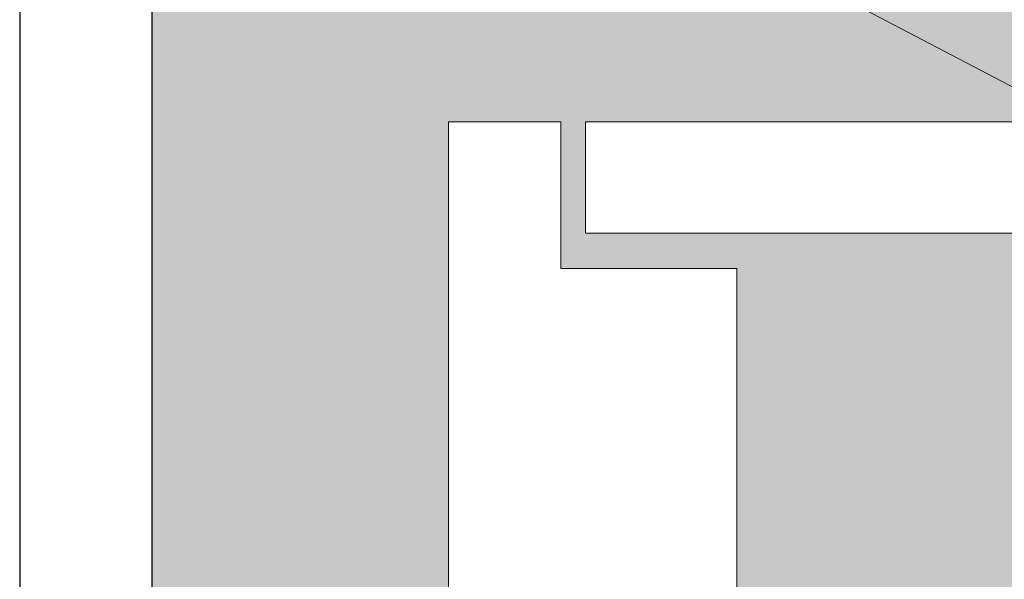
# Model space of a CAD drawing. Units: millimetres. Extents: x 619 to 1123, y 236 to 376.
# Drawn here: x 1050 to 1052, y 373 to 374 of the extents above; entities that cross this region are included whole.
import ezdxf

# ---------------------------------------------------------------- set-up
doc = ezdxf.new("R2010")
doc.units = ezdxf.units.MM
doc.linetypes.add('HIDDEN2', pattern=[0.1875, 0.125, -0.0625])
for name, color, linetype, lineweight in [('Layer0.5', 252, 'Continuous', 5), ('Muro Bajo', 1, 'Continuous', 25), ('Piso', 253, 'Continuous', 13), ('Plantas', 88, 'Continuous', 25), ('Poryeccion', 120, 'Continuous', 5)]:
    doc.layers.add(name, color=color, linetype=linetype, lineweight=lineweight)

msp = doc.modelspace()

# ---------------------------------------------------------------- hatches: boundary and pattern name
at = {"layer": 'Plantas', "linetype": 'Continuous', "lineweight": 5}
h = msp.add_hatch(dxfattribs=at)
h.set_pattern_fill('DOTS', color=256, scale=0.035, style=0)
h.set_pattern_definition([(0, (73.374296, -3.465164), (0.02778125, 0.0555625), [0, -0.0555625])])
edge = h.paths.add_edge_path()
edge.add_arc((1062.6885, 383.4076), 11.3719, 257.83202, 267.53947, ccw=False)
edge.add_arc((1058.0103, 368.117), 4.7569, 61.3424, 131.2495)
edge.add_arc((1053.5552, 373.1972), 2, 270, 311.2495, ccw=False)
edge.add_line((1053.5552, 371.1972), (1050.6048, 371.1972))
edge.add_line((1050.6048, 371.1972), (1050.6048, 374.4516))
edge.add_line((1050.6048, 374.4516), (1050.7048, 374.4516))
edge.add_line((1050.7048, 374.4516), (1050.7048, 374.5516))
edge.add_line((1050.7048, 374.5516), (1052.9543, 374.5518))
edge.add_line((1052.9543, 374.5518), (1052.9543, 374.4516))
edge.add_line((1052.9543, 374.4516), (1053.2043, 374.4516))
edge.add_line((1053.2043, 374.4516), (1053.2043, 374.5518))
edge.add_line((1053.2043, 374.5518), (1055.9543, 374.552))
edge.add_line((1055.9543, 374.552), (1055.9543, 374.4516))
edge.add_line((1055.9543, 374.4516), (1056.2043, 374.4516))
edge.add_line((1056.2043, 374.4516), (1056.2043, 374.5521))
edge.add_line((1056.2043, 374.5521), (1058.9543, 374.5523))
edge.add_line((1058.9543, 374.5523), (1058.9543, 374.4516))
edge.add_line((1058.9543, 374.4516), (1059.2045, 374.4521))
edge.add_line((1059.2045, 374.4521), (1059.2043, 374.5523))
edge.add_line((1059.2043, 374.5523), (1062.2043, 374.5525))
edge.add_line((1062.2043, 374.5525), (1062.2045, 372.0463))
h.paths.add_polyline_path([(1050.9391, 372.0211), (1051.753, 372.0211), (1051.753, 373.1415), (1050.9391, 373.1415)], flags=16)
h.paths.add_polyline_path([(1050.9397, 373.1915), (1051.2659, 373.1915), (1051.2659, 373.7882), (1051.0669, 373.7882), (1051.0669, 373.954), (1050.9397, 373.954)], flags=16)
h.paths.add_polyline_path([(1051.2659, 373.954), (1051.0946, 373.954), (1051.0946, 373.8282), (1052.398, 373.8282), (1052.398, 373.954)], flags=16)
h.paths.add_polyline_path([(1052.398, 372.1154), (1052.398, 372.5297), (1051.8017, 372.5297), (1051.8017, 372.1154)], flags=16)
h.paths.add_polyline_path([(1052.398, 372.0578), (1052.0991, 372.0578), (1052.0991, 371.5445), (1052.3972, 371.5445)], flags=16)
h.paths.add_polyline_path([(1051.4285, 371.9587), (1051.4285, 371.5445), (1052.0248, 371.5445), (1052.0248, 372.0578), (1051.8017, 372.0578), (1051.8017, 371.9587)], flags=16)
h.paths.add_polyline_path([(1051.3639, 371.5445), (1051.3639, 371.9565), (1050.9496, 371.9565), (1050.9496, 371.5445)], flags=16)

# ---------------------------------------------------------------- linework, layer by layer
at = {"layer": 'Layer0.5', "linetype": 'Continuous', "lineweight": 5}
for p, q in [((1051.0669, 373.954), (1051.0669, 373.7882)), ((1051.0946, 373.8282), (1051.0946, 373.954)), ((1051.2659, 373.954), (1052.398, 373.954)), ((1051.0946, 373.8282), (1052.398, 373.8282)), ((1051.0669, 373.7882), (1051.2659, 373.7882))]:
    msp.add_line(p, q, dxfattribs=at)
for points in [[(1051.2659, 373.7882), (1051.2659, 373.1915), (1050.9397, 373.1915), (1050.9397, 373.954), (1051.0669, 373.954)], [(1051.0946, 373.954), (1051.2659, 373.954)]]:
    msp.add_lwpolyline(points, dxfattribs=at)
at = {"layer": 'Muro Bajo', "lineweight": 25}
msp.add_lwpolyline([(1062.4543, 374.7026), (1050.4548, 374.7016), (1050.4548, 370.2222), (1050.6048, 370.2222), (1050.6048, 374.4516), (1050.7048, 374.4516), (1050.7048, 374.5516), (1052.9543, 374.5518), (1052.9543, 374.4516), (1053.2043, 374.4516), (1053.2043, 374.5518), (1055.9543, 374.552), (1055.9543, 374.4516), (1056.2043, 374.4516), (1056.2043, 374.5521), (1058.9543, 374.5523)], dxfattribs=at)
at = {"layer": 'Piso'}
msp.add_lwpolyline([(1062.2003, 372.0462, -0.042382), (1060.2916, 372.2912, 0.314853), (1054.8739, 371.6935, -0.181954), (1053.5552, 371.1972), (1050.6048, 371.1972), (1050.6048, 374.4516), (1050.7048, 374.4516), (1050.7048, 374.5516), (1052.9543, 374.5518), (1052.9543, 374.4516), (1053.2043, 374.4516), (1053.2043, 374.5518), (1055.9543, 374.552), (1055.9543, 374.4516), (1056.2043, 374.4516), (1056.2043, 374.5521), (1058.9543, 374.5523), (1058.9543, 374.4516), (1059.2045, 374.4521), (1059.2043, 374.5523), (1062.2043, 374.5525), (1062.2045, 372.0463)], format="xyb", dxfattribs=at)
at = {"layer": 'Poryeccion', "linetype": 'HIDDEN2', "ltscale": 2}
msp.add_line((1050.7048, 374.4516), (1062.2043, 368.417), dxfattribs=at)

doc.saveas('drawing.dxf')
